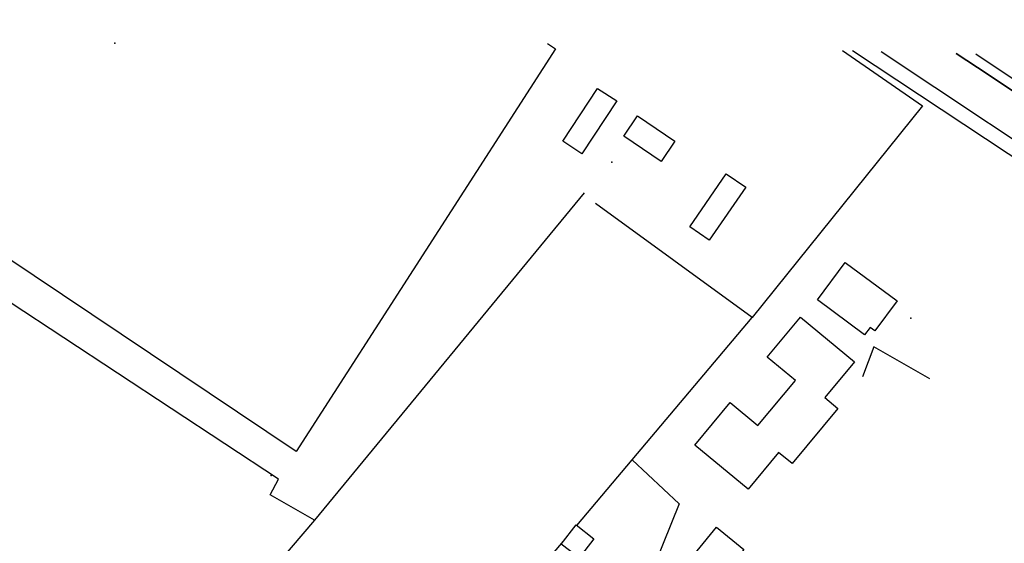
# Model space of a CAD drawing. Extents: x 2360757 to 2364152, y 4852792 to 4855644.
# Drawn here: x 2362177 to 2362313, y 4855540 to 4855612 of the extents above; entities that cross this region are included whole.
import ezdxf

# ---------------------------------------------------------------- set-up
doc = ezdxf.new("R2010")
doc.units = 0
for name, color, linetype in [('EDIFIC', 7, 'CONTINUOUS'), ('EL_DIV_PARTE1', 7, 'CONTINUOUS'), ('EL_DIV_PARTE_2', 7, 'CONTINUOUS'), ('ISOLATO', 7, 'CONTINUOUS'), ('MN_EDI_NOVOL', 7, 'CONTINUOUS'), ('MN_EDI_VOL', 7, 'CONTINUOUS'), ('MN_UVOL', 7, 'CONTINUOUS'), ('PT_QUO_PARTE_2', 7, 'CONTINUOUS'), ('SCARPT_A', 7, 'CONTINUOUS'), ('SD_FER', 7, 'CONTINUOUS'), ('UN_VOL', 7, 'CONTINUOUS')]:
    doc.layers.add(name, color=color, linetype=linetype)

msp = doc.modelspace()

# ---------------------------------------------------------------- linework, layer by layer
at = {"layer": 'EDIFIC', "color": 7, "linetype": 'CONTINUOUS'}
for points in [[(2362251.96, 4855595.38, 2.49), (2362256.74, 4855602.65, 2.49), (2362259.36, 4855600.93, 2.49), (2362254.59, 4855593.65, 2.49), (2362251.96, 4855595.38, 2.49)], [(2362262.24, 4855598.89, 2.72), (2362267.37, 4855595.41, 2.72), (2362265.47, 4855592.61, 2.72), (2362260.34, 4855596.08, 2.72), (2362262.24, 4855598.89, 2.72)], [(2362277.12, 4855589.05, 2.72), (2362272.09, 4855581.77, 2.72), (2362269.4, 4855583.63, 2.72), (2362274.42, 4855590.91, 2.72), (2362277.12, 4855589.05, 2.72)], [(2362277.43, 4855547.52, 2.6), (2362270.11, 4855553.6, 2.6), (2362274.98, 4855559.45, 2.6), (2362278.77, 4855556.31, 2.6), (2362283.92, 4855562.5, 2.6), (2362280.05, 4855565.71, 2.6), (2362284.62, 4855571.21, 2.6), (2362292.04, 4855565.05, 2.6), (2362287.95, 4855560.13, 2.6), (2362289.75, 4855558.63, 2.6), (2362283.47, 4855551.05, 2.6), (2362281.61, 4855552.58, 2.6), (2362277.43, 4855547.52, 2.6)], [(2362267.76, 4855535.82, 2.32), (2362273.07, 4855542.32, 2.32), (2362276.85, 4855539.23, 2.32), (2362271.54, 4855532.74, 2.32), (2362267.76, 4855535.82, 2.32)]]:
    msp.add_polyline3d(points, close=True, dxfattribs=at)
at = {"layer": 'EL_DIV_PARTE1', "color": 7, "linetype": 'CONTINUOUS'}
for points in [[(2362217.81, 4855543.29, 3.72), (2362196.15, 4855517.9, 4.32), (2362192.3, 4855513.38, 4.43), (2362159.32, 4855540.09, 4.01), (2362112.86, 4855577.66, 3.94), (2362110.14, 4855583.41, 3.86), (2362107.86, 4855589.97, 3.8), (2362106.84, 4855596.23, 3.78), (2362108.47, 4855601.34, 3.66), (2362111.66, 4855606.02, 3.5), (2362116.94, 4855612.06, 3.2), (2362116.97, 4855612.1, 3.2)], [(2362217.81, 4855543.29, 3.08), (2362211.76, 4855546.75, 3.08), (2362212.9, 4855548.9, 3.08), (2362116.94, 4855612.06, 3.08)], [(2362290.39, 4855607.85, 3.35), (2362301.39, 4855600.27, 3.18), (2362278, 4855571.13, 3.39), (2362256.45, 4855586.81, 2.77)], [(2362254.91, 4855588.29, 3.7), (2362217.81, 4855543.29, 3.72)], [(2362261.48, 4855551.55, 3.29), (2362267.96, 4855545.54, 3.04), (2362263.47, 4855534.4, 3.04), (2362261.77, 4855531.04, 3.23)]]:
    msp.add_polyline3d(points, dxfattribs=at)
at = {"layer": 'EL_DIV_PARTE_2', "color": 7, "linetype": 'CONTINUOUS'}
for points in [[(2362253.89, 4855542.55, 2.96), (2362261.48, 4855551.55, 2.83), (2362278, 4855571.13, 2.72)], [(2362302.41, 4855562.73, 3.2), (2362294.69, 4855567.11, 3.16), (2362293.16, 4855563, 3.16)], [(2362225.66, 4855509.11, 3.29), (2362242.54, 4855529.11, 3.09), (2362252.05, 4855540.37, 2.99)]]:
    msp.add_polyline3d(points, dxfattribs=at)
at = {"layer": 'ISOLATO', "color": 7, "linetype": 'CONTINUOUS'}
msp.add_polyline3d([(2362306.03, 4855607.47, 3.6), (2362308.95, 4855605.52, 3.67), (2362328.95, 4855592.19, 3.82), (2362348.06, 4855579.46, 3.27), (2362368.06, 4855566.07, 3.7), (2362385.96, 4855554.09, 3.55), (2362405.96, 4855540.3, 3.4), (2362424.81, 4855527.31, 3.42), (2362444.81, 4855513.05, 3.59), (2362456.31, 4855504.85, 0), (2362467.1, 4855497.16, 3.34), (2362487.1, 4855482.3, 3.21), (2362500.45, 4855472.38, 3.59)], dxfattribs=at)
at = {"layer": 'MN_EDI_NOVOL', "color": 7, "linetype": 'CONTINUOUS'}
msp.add_polyline3d([(2362249.86, 4855608.84, 2.04), (2362250.96, 4855608.11, 2.03), (2362215.31, 4855552.71, 2.44), (2362171.19, 4855582.3, 2.48), (2362127.66, 4855611.51, 2.53), (2362127.87, 4855611.83, 2.53)], dxfattribs=at)
at = {"layer": 'MN_EDI_VOL', "color": 7, "linetype": 'CONTINUOUS'}
for points in [[(2362290.76, 4855578.69, 2.2), (2362297.91, 4855573.43, 2.2), (2362294.86, 4855569.29, 2.2), (2362294.18, 4855569.78, 2.2), (2362293.43, 4855568.77, 2.2), (2362286.96, 4855573.59, 2.2), (2362290.76, 4855578.69, 2.2)], [(2362254.19, 4855538.09, 2.89), (2362251.75, 4855539.99, 2.89), (2362253.79, 4855542.62, 2.89), (2362256.24, 4855540.72, 2.89), (2362254.19, 4855538.09, 2.89)]]:
    msp.add_polyline3d(points, close=True, dxfattribs=at)
at = {"layer": 'MN_UVOL', "color": 7, "linetype": 'CONTINUOUS'}
for points in [[(2362290.76, 4855578.69, 2.2), (2362297.91, 4855573.43, 2.2), (2362294.86, 4855569.29, 2.2), (2362294.18, 4855569.78, 2.2), (2362293.43, 4855568.77, 2.2), (2362286.96, 4855573.59, 2.2), (2362290.76, 4855578.69, 2.2)], [(2362254.19, 4855538.09, 2.89), (2362251.75, 4855539.99, 2.89), (2362253.79, 4855542.62, 2.89), (2362256.24, 4855540.72, 2.89), (2362254.19, 4855538.09, 2.89)]]:
    msp.add_polyline3d(points, close=True, dxfattribs=at)
at = {"layer": 'PT_QUO_PARTE_2', "color": 7}
for p in [(2362190.38, 4855608.89, 3.17), (2362258.71, 4855592.52, 2.86), (2362299.8, 4855571.07, 2.56), (2362299.8, 4855571.07, 2.56), (2362211.86, 4855549.42, 2.86), (2362211.86, 4855549.42, 2.86)]:
    msp.add_point(p, dxfattribs=at)
at = {"layer": 'SCARPT_A', "color": 7, "linetype": 'CONTINUOUS'}
msp.add_polyline3d([(2362295.72, 4855607.72, 3.55), (2362355, 4855568.32, 3.77), (2362395.5, 4855540.76, 3.63), (2362393.79, 4855540.29, 2.88), (2362361.93, 4855561.38, 2.8), (2362291.75, 4855607.82, 2.63)], dxfattribs=at)
at = {"layer": 'SD_FER', "color": 7, "linetype": 'CONTINUOUS'}
for points in [[(2362500.45, 4855472.38, 3.59), (2362487.1, 4855482.3, 3.21), (2362467.1, 4855497.16, 3.34), (2362456.31, 4855504.85, 0), (2362444.81, 4855513.05, 3.59), (2362424.81, 4855527.31, 3.42), (2362405.96, 4855540.3, 3.4), (2362385.96, 4855554.09, 3.55), (2362368.06, 4855566.07, 3.7), (2362348.06, 4855579.46, 3.27), (2362328.95, 4855592.19, 3.82), (2362308.95, 4855605.52, 3.67), (2362306.03, 4855607.47, 3.6)], [(2362308.73, 4855607.4, 3.72), (2362309.75, 4855606.72, 3.75), (2362329.75, 4855593.39, 3.79), (2362348.86, 4855580.66, 3.23), (2362368.86, 4855567.28, 3.78), (2362386.77, 4855555.29, 3.55), (2362406.77, 4855541.5, 3.35), (2362425.64, 4855528.49, 3.41), (2362445.64, 4855514.23, 3.57), (2362457.52, 4855505.76, 3.44), (2362467.95, 4855498.33, 3.33), (2362487.95, 4855483.46, 3.21), (2362500.5, 4855474.13, 3.63)]]:
    msp.add_polyline3d(points, dxfattribs=at)
at = {"layer": 'UN_VOL', "color": 7, "linetype": 'CONTINUOUS'}
for points in [[(2362251.96, 4855595.38, 2.49), (2362256.74, 4855602.65, 2.49), (2362259.36, 4855600.93, 2.49), (2362254.59, 4855593.65, 2.49), (2362251.96, 4855595.38, 2.49)], [(2362262.24, 4855598.89, 2.72), (2362267.37, 4855595.41, 2.72), (2362265.47, 4855592.61, 2.72), (2362260.34, 4855596.08, 2.72), (2362262.24, 4855598.89, 2.72)], [(2362277.12, 4855589.05, 2.72), (2362272.09, 4855581.77, 2.72), (2362269.4, 4855583.63, 2.72), (2362274.42, 4855590.91, 2.72), (2362277.12, 4855589.05, 2.72)], [(2362277.43, 4855547.52, 2.6), (2362270.11, 4855553.6, 2.6), (2362274.98, 4855559.45, 2.6), (2362278.77, 4855556.31, 2.6), (2362283.92, 4855562.5, 2.6), (2362280.05, 4855565.71, 2.6), (2362284.62, 4855571.21, 2.6), (2362292.04, 4855565.05, 2.6), (2362287.95, 4855560.13, 2.6), (2362289.75, 4855558.63, 2.6), (2362283.47, 4855551.05, 2.6), (2362281.61, 4855552.58, 2.6), (2362277.43, 4855547.52, 2.6)], [(2362267.76, 4855535.82, 2.32), (2362273.07, 4855542.32, 2.32), (2362276.85, 4855539.23, 2.32), (2362271.54, 4855532.74, 2.32), (2362267.76, 4855535.82, 2.32)]]:
    msp.add_polyline3d(points, close=True, dxfattribs=at)

doc.saveas('drawing.dxf')
